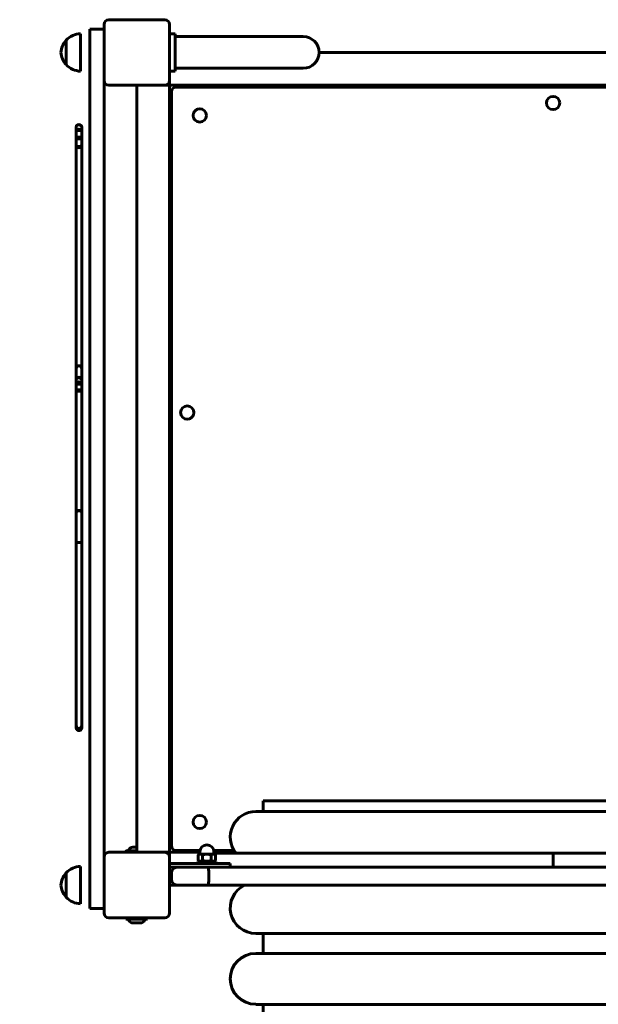
# Model space of a CAD drawing. Units: millimetres. Extents: x 1291 to 10765, y 2908 to 14929.
# Drawn here: x 5678 to 6296, y 7592 to 8644 of the extents above; entities that cross this region are included whole.
import ezdxf

# ---------------------------------------------------------------- set-up
doc = ezdxf.new("R2010")
doc.units = ezdxf.units.MM
doc.header["$LTSCALE"] = 60
doc.layers.add('Widoczne (ISO)', color=7, linetype='Continuous', lineweight=60)
doc.layers.add('Wymiar (ISO)', color=7, linetype='Continuous', lineweight=25)
doc.styles.add('Wymiar', font='tahoma.ttf')
doc.dimstyles.new('Wymiar Comes', dxfattribs={"dimscale": 60, "dimtxt": 2.5, "dimasz": 2.5, "dimexe": 3.175, "dimexo": 0, "dimgap": 0.762, "dimtad": 1, "dimtoh": 1, "dimrnd": 1e-08, "dimtxsty": 'Wymiar', "dimcen": 0.09, "dimdle": 10, "dimclrd": 256, "dimclre": 256, "dimclrt": 256, "dimazin": 2, "dimtfac": 1.4, "dimtmove": 0, "dimatfit": 3, "dimfxl": 0, "dimtolj": 1, "dimlwd": -1, "dimlwe": -1, "dimarcsym": 0})

# ---------------------------------------------------------------- blocks, each defined once
blk = doc.blocks.new('*D6')
at = {"layer": 'Defpoints', "color": 0}
for p in [(1975.7, 12386.1), (5897.3, 12386.1), (6247.8, 4407.9)]:
    blk.add_point(p, dxfattribs=at)
at = {"layer": 'Wymiar (ISO)'}
for p, q in [((5897.3, 12386.1), (1785.2, 12386.1)), ((1975.7, 4557.9), (1975.7, 12236.1)), ((6247.8, 4407.9), (1785.2, 4407.9))]:
    blk.add_line(p, q, dxfattribs=at)
for points in [[(1950.7, 12236.1), (2000.7, 12236.1), (1975.7, 12386.1)], [(1950.7, 4557.9), (2000.7, 4557.9), (1975.7, 4407.9)]]:
    blk.add_solid(points, dxfattribs=at)
at = {"layer": 'Wymiar (ISO)', "insert": (1773.1, 8397), "char_height": 150, "attachment_point": 2, "rotation": 90, "style": 'Wymiar'}
blk.add_mtext('\\A1;7978', dxfattribs=at)
blk = doc.blocks.new('*D7')
at = {"layer": 'Defpoints', "color": 0}
for p in [(1495.1, 13958.7), (5910.2, 13958.7), (6285.1, 2908.4)]:
    blk.add_point(p, dxfattribs=at)
at = {"layer": 'Wymiar (ISO)'}
for p, q in [((5910.2, 13958.7), (1304.6, 13958.7)), ((1495.1, 3058.4), (1495.1, 13808.7)), ((6285.1, 2908.4), (1304.6, 2908.4))]:
    blk.add_line(p, q, dxfattribs=at)
for points in [[(1470.1, 13808.7), (1520.1, 13808.7), (1495.1, 13958.7)], [(1470.1, 3058.4), (1520.1, 3058.4), (1495.1, 2908.4)]]:
    blk.add_solid(points, dxfattribs=at)
at = {"layer": 'Wymiar (ISO)', "insert": (1293.3, 8433.5), "char_height": 150, "attachment_point": 2, "rotation": 90, "style": 'Wymiar'}
blk.add_mtext('\\A1;11050', dxfattribs=at)

msp = doc.modelspace()

# ---------------------------------------------------------------- linework, layer by layer
at = {"layer": 'Widoczne (ISO)'}
for p, q in [((5772.8, 8644.1), (5832.8, 8644.1)), ((5767.8, 8634.1), (5752.8, 8634.1)), ((5752.8, 8616.1), (5752.8, 8634.1)), ((5767.8, 8579.1), (5767.8, 8639.1)), ((5837.8, 8639.1), (5837.8, 8579.1)), ((5727.3, 8622.1), (5727.3, 8596.1)), ((5742.8, 8629.1), (5742.8, 8589.1)), ((5837.8, 8629.1), (5843.8, 8629.1)), ((5843.8, 8629.1), (5843.8, 8589.1)), ((5843.8, 8626), (5896.6, 8626)), ((5980.8, 8626), (5896.6, 8626)), ((5752.8, 8616.1), (5752.8, 7712.2)), ((6497.9, 8609.1), (5997.6, 8609.1)), ((5837.8, 8589.1), (5843.8, 8589.1)), ((5843.8, 8592.3), (5896.6, 8592.3)), ((5896.6, 8592.3), (5980.8, 8592.3)), ((5767.8, 7749.1), (5767.8, 8579.1)), ((5837.8, 8579.1), (5837.8, 8577.1)), ((5832.8, 8574.1), (5772.8, 8574.1)), ((5802.8, 8574.1), (5802.8, 7754.1)), ((5834.8, 8574.1), (5832.8, 8574.1)), ((5834.8, 8574.1), (5837.8, 8574.1)), ((5837.8, 8574.1), (5837.8, 8577.1)), ((6657.8, 8574.1), (5837.8, 8574.1)), ((5837.8, 8574.1), (5837.8, 7754.1)), ((6650.8, 8572.1), (5844.8, 8572.1)), ((5839.8, 8567.1), (5839.8, 7761.1)), ((5738, 8524.8), (5738, 8529.4)), ((5744, 8524.8), (5744, 8529.4)), ((5738, 8517.6), (5738, 8524.8)), ((5738, 8509.6), (5738, 8517.6)), ((5744, 8517.6), (5744, 8524.8)), ((5744, 8509.6), (5744, 8517.6)), ((5738, 8429.9), (5738, 8509.6)), ((5744, 8429.9), (5744, 8509.6)), ((5738, 8429.9), (5738, 8373.8)), ((5744, 8373.8), (5744, 8429.9)), ((5738, 8373.8), (5738, 8271.2)), ((5744, 8271.2), (5744, 8373.8)), ((5738, 8271.2), (5738, 8258.9)), ((5738, 8271.2), (5738, 8271.2)), ((5744, 8258.9), (5744, 8271.2)), ((5744, 8271.2), (5744, 8271.2)), ((5738, 8254.6), (5738, 8258.9)), ((5738, 8254.6), (5744, 8254.6)), ((5738, 8248.5), (5738, 8254.6)), ((5744, 8254.6), (5744, 8258.9)), ((5744, 8248.5), (5744, 8254.6)), ((5738, 8182.7), (5738, 8248.5)), ((5738, 8248.5), (5744, 8248.5)), ((5744, 8182.7), (5744, 8248.5)), ((5738, 8182.7), (5738, 8117.2)), ((5744, 8117.2), (5744, 8182.7)), ((5738, 8117.2), (5738, 8085)), ((5744, 8085), (5744, 8117.2)), ((5738, 8085), (5738, 8026.4)), ((5744, 8026.4), (5744, 8085)), ((5738, 8026.4), (5738, 8014)), ((5744, 8014), (5744, 8026.4)), ((5738, 8014), (5738, 8003.6)), ((5744, 8014), (5744, 8003.6)), ((5738, 8003.6), (5738, 7946.4)), ((5744, 7946.4), (5744, 8003.6)), ((5738, 7946.4), (5738, 7889.6)), ((5744, 7889.6), (5744, 7946.4)), ((5738, 7889.6), (5738, 7887.2)), ((5744, 7887.2), (5744, 7889.6)), ((5938, 7809.1), (6557.5, 7809.1)), ((5938, 7809.1), (5938, 7797.6)), ((5930, 7797.6), (6565.5, 7797.6)), ((5798.7, 7759.6), (5802.8, 7759.6)), ((5767.8, 7689.1), (5767.8, 7749.1)), ((5772.8, 7754.1), (5832.8, 7754.1)), ((5791.5, 7755.6), (5791.3, 7755.4)), ((5802.8, 7755.4), (5791.3, 7755.4)), ((5791.3, 7755.4), (5791.3, 7754.3)), ((5791.3, 7754.3), (5802.8, 7754.3)), ((5791.5, 7754.1), (5791.3, 7754.3)), ((5791.5, 7755.6), (5802.8, 7755.6)), ((5832.8, 7754.1), (5834.8, 7754.1)), ((5837.8, 7754.1), (5834.8, 7754.1)), ((5870.3, 7754.1), (5837.8, 7754.1)), ((5837.8, 7751.1), (5837.8, 7754.1)), ((5837.8, 7751.1), (5837.8, 7749.1)), ((5837.8, 7749.1), (5837.8, 7689.1)), ((5844.8, 7756.1), (5870.4, 7756.1)), ((5868.5, 7745.3), (5868.5, 7751.4)), ((5869.8, 7752.1), (5868.6, 7751.4)), ((5870.9, 7752.1), (5869.8, 7752.1)), ((5870.3, 7752.1), (5870.3, 7754.6)), ((5877.8, 7752.1), (5870.9, 7752.1)), ((5873.2, 7745.3), (5873.2, 7751.4)), ((5884.7, 7752.1), (5877.8, 7752.1)), ((5882.4, 7745.3), (5882.4, 7751.4)), ((5885.8, 7752.1), (5884.7, 7752.1)), ((5885.1, 7756.1), (5906.8, 7756.1)), ((5885.3, 7752.1), (5885.3, 7754.6)), ((5908.2, 7754.1), (5885.3, 7754.1)), ((5885.3, 7753.1), (6247.8, 7753.1)), ((5885.8, 7752.1), (5887, 7751.4)), ((5887, 7745.3), (5887, 7751.4)), ((6247.8, 7753.1), (6247.8, 7748.1)), ((6247.8, 7748.1), (6247.8, 7753.1)), ((6247.8, 7753.1), (6610.3, 7753.1)), ((6247.8, 7748.1), (6247.8, 7738.1)), ((6247.8, 7748.1), (6247.8, 7738.1)), ((5742.8, 7739.1), (5742.8, 7699.1)), ((5877.8, 7742.1), (5837.8, 7742.1)), ((5837.8, 7738.1), (5877.8, 7738.1)), ((5867.8, 7744.1), (5887.8, 7744.1)), ((5867.8, 7742.1), (5867.8, 7744.1)), ((5870.5, 7744.1), (5868.6, 7745.3)), ((5877.8, 7742.1), (5902.8, 7742.1)), ((5899.1, 7738.1), (5877.8, 7738.1)), ((5885.1, 7744.1), (5887, 7745.3)), ((5887.8, 7742.1), (5887.8, 7744.1)), ((6065.6, 7738.1), (5899.1, 7738.1)), ((5902.8, 7738.1), (5902.8, 7742.1)), ((6065.6, 7738.1), (6430, 7738.1)), ((5727.3, 7732.1), (5727.3, 7706.1)), ((5839.8, 7725.1), (5839.8, 7732.1)), ((5879.8, 7725.1), (5879.8, 7732.1)), ((5845.8, 7719.1), (5837.8, 7719.1)), ((5845.8, 7719.1), (5878.8, 7719.1)), ((5878.8, 7719.1), (6065.6, 7719.1)), ((6430, 7719.1), (6065.6, 7719.1)), ((5752.8, 7694.1), (5752.8, 7712.2)), ((5752.8, 7694.1), (5767.8, 7694.1)), ((5832.8, 7684.1), (5772.8, 7684.1)), ((5791.5, 7684.1), (5791.3, 7683.9)), ((5814.3, 7683.9), (5791.3, 7683.9)), ((5791.3, 7682.8), (5791.3, 7683.9)), ((5814.1, 7684.1), (5814.3, 7683.9)), ((5814.3, 7682.8), (5814.3, 7683.9)), ((5791.3, 7682.8), (5814.3, 7682.8)), ((5791.5, 7682.6), (5791.3, 7682.8)), ((5814.1, 7682.6), (5791.5, 7682.6)), ((5806.9, 7678.6), (5798.7, 7678.6)), ((5814.1, 7682.6), (5814.3, 7682.8)), ((5930, 7667.4), (6565.5, 7667.4)), ((5938, 7667.4), (5938, 7646.1)), ((5930, 7646.1), (6565.5, 7646.1)), ((5930, 7591.6), (6565.5, 7591.6)), ((5938, 7591.6), (5938, 7570.4))]:
    msp.add_line(p, q, dxfattribs=at)
for centre in [(6247.8, 8555.1), (5870.1, 8541.8), (5856.8, 8224.1), (5870.1, 7786.5)]:
    msp.add_circle(centre, 7.1, dxfattribs=at)
for centre, radius, start, end in [((5772.8, 8639.1), 5, 90, 180), ((5832.8, 8639.1), 5, 0, 90), ((5742.7, 8607.9), 21, 138.6754, 176.7065), ((5727.7, 8621.1), 1, 116.4679, 138.6754), ((5743.4, 8607.1), 22, 91.5657, 137.0434), ((5980.8, 8609.1), 16.9, 270, 90), ((5742.7, 8610.3), 21, 183.2935, 221.3246), ((5727.7, 8597.1), 1, 221.3246, 243.5321), ((5743.4, 8611.1), 22, 222.9566, 268.4343), ((5772.8, 8579.1), 5, 180, 270), ((5832.8, 8579.1), 5, 270, 0), ((5844.8, 8567.1), 5, 90, 180), ((5741, 8271.2), 3, 0, 180), ((5741, 8258.9), 3, 0, 180), ((5741, 7889.6), 3, 180, 0), ((5741, 7887.2), 3, 180, 0), ((5930, 7770.4), 27.2, 90, 219.2738), ((5798.7, 7754.9), 4.7, 90, 156.2351), ((5844.8, 7761.1), 5, 180, 270), ((5877.8, 7754.6), 7.5, 0, 180), ((5772.8, 7749.1), 5, 90, 180), ((5792.6, 7757.6), 2, 270, 336.2351), ((5832.8, 7749.1), 5, 0, 90), ((5743.4, 7717.1), 22, 91.5657, 137.0434), ((5845.8, 7732.1), 6, 90, 180), ((5742.7, 7717.9), 21, 138.6754, 176.7065), ((5727.7, 7731.1), 1, 116.4679, 138.6754), ((5742.7, 7720.3), 21, 183.2935, 221.3246), ((5845.8, 7725.1), 6, 180, 270), ((5930, 7694.6), 27.2, 115.9623, 270), ((5727.7, 7707.1), 1, 221.3246, 243.5321), ((5743.4, 7721.1), 22, 222.9566, 268.4343), ((5772.8, 7689.1), 5, 180, 270), ((5832.8, 7689.1), 5, 270, 0), ((5792.6, 7680.6), 2, 23.7649, 90), ((5798.7, 7683.3), 4.7, 203.7649, 270), ((5806.9, 7683.3), 4.7, 270, 336.2351), ((5813, 7680.6), 2, 90, 156.2351), ((5930, 7618.9), 27.2, 90, 270)]:
    msp.add_arc(centre, radius, start, end, dxfattribs=at)
for centre, major_axis, ratio, start_param, end_param in [((5741, 8529.4), (3, 0), 0.860783, 0, 3.141593), ((5741, 8529.4), (3, 0), 0.811105, 0, 3.141593), ((5741, 8524.8), (3, 0), 0.811105, 0, 3.141593), ((5741, 8524.8), (3, 0), 0.353923, 0, 3.141593), ((5741, 8517.6), (3, 0), 0.353923, 0, 3.141593), ((5741, 8517.6), (3, 0), 0.324632, 3.141593, 6.283185), ((5741, 8509.6), (3, 0), 0.808313, 3.141593, 6.283185), ((5741, 8509.6), (3, 0), 0.324632, 3.141593, 6.283185), ((5741, 8271.2), (-3, 0), 0.999816, 3.141593, 6.283185), ((5741, 8271.2), (3, 0), 0.999816, 0, 3.141593), ((5741, 8258.9), (3, 0), 0.851672, 0, 3.141593), ((5741, 8254.6), (3, 0), 0.851672, 0, 3.141593), ((5741, 8248.5), (3, 0), 0.530141, 3.141593, 6.283185), ((5741, 8117.2), (-3, 0), 0.785461, 3.141593, 6.283185), ((5741, 8117.2), (-3, 0), 0.670764, 3.141593, 6.283185), ((5741, 8085), (-3, 0), 0.132117, 3.141593, 6.283185), ((5741, 8085), (3, 0), 0.132117, 0, 3.141593)]:
    msp.add_ellipse(centre, major_axis=major_axis, ratio=ratio, start_param=start_param, end_param=end_param, dxfattribs=at)
for points, weights in [([(5870.9, 7752.1), (5869.8, 7752.1), (5868.5, 7751.4)], [1, 1.0379548493, 1]), ([(5873.2, 7751.4), (5871.9, 7752.1), (5870.9, 7752.1)], [1, 1.0379548493, 1]), ([(5877.8, 7752.1), (5875.6, 7752.1), (5873.2, 7751.4)], [1, 1.0379548493, 1]), ([(5882.4, 7751.4), (5879.9, 7752.1), (5877.8, 7752.1)], [1, 1.0379548493, 1]), ([(5884.7, 7752.1), (5883.6, 7752.1), (5882.4, 7751.4)], [1, 1.0379548493, 1]), ([(5887, 7751.4), (5885.8, 7752.1), (5884.7, 7752.1)], [1, 1.0379548493, 1]), ([(5887, 7751.4), (5887, 7751.4), (5887, 7751.4)], [1.00013521129, 1.0000677265, 1]), ([(5868.5, 7745.3), (5870.9, 7743.9), (5873.2, 7745.3)], [1, 1.15470053838, 1]), ([(5873.2, 7745.3), (5877.8, 7743.9), (5882.4, 7745.3)], [1, 1.15470053838, 1]), ([(5882.4, 7745.3), (5884.7, 7743.9), (5887, 7745.3)], [1, 1.15470053838, 1]), ([(5887, 7745.3), (5887, 7745.3), (5887, 7745.3)], [1, 1.00013298512, 1.0002657416])]:
    msp.add_rational_spline(points, weights, degree=2, dxfattribs=at)
for points, knots in [([(5878.8, 7738.1), (5878.8, 7738.1), (5878.8, 7738.1), (5878.9, 7738.1), (5878.9, 7738.1), (5879.1, 7737.9), (5879.1, 7737.8), (5879.3, 7737.3), (5879.4, 7736.9), (5879.6, 7735.8), (5879.7, 7735.1), (5879.8, 7733.7), (5879.8, 7732.9), (5879.8, 7732.1)], [-0.0011356, -0.0011356, -0.0011356, -0.0011356, 0, 0, 0.1245005, 0.1245005, 0.2488827, 0.2488827, 0.4852789, 0.4852789, 0.7185071, 0.7185071, 0.9501426, 0.9501426, 0.9501426, 0.9501426]), ([(5879.8, 7725.1), (5879.8, 7724.4), (5879.8, 7723.6), (5879.7, 7722.2), (5879.6, 7721.5), (5879.4, 7720.4), (5879.3, 7719.9), (5879.1, 7719.5), (5879.1, 7719.3), (5878.9, 7719.2), (5878.9, 7719.1), (5878.8, 7719.1), (5878.8, 7719.1), (5878.8, 7719.1)], [0, 0, 0, 0, 0.2315264, 0.2315264, 0.4646448, 0.4646448, 0.7009296, 0.7009296, 0.8252531, 0.8252531, 0.949695, 0.949695, 0.95083, 0.95083, 0.95083, 0.95083])]:
    msp.add_open_spline(points, degree=3, knots=knots, dxfattribs=at)

# ---------------------------------------------------------------- dimensions: what is measured, and where the dimension line sits
at = {"layer": 'Wymiar (ISO)'}
for base, p1, p2, picture, middle in [((1495.1, 13958.7), (6285.1, 2908.4), (5910.2, 13958.7), '*D7', (1495.1, 8433.5)), ((1975.7, 12386.1), (6247.8, 4407.9), (5897.3, 12386.1), '*D6', (1975.7, 8397))]:
    dim = msp.add_linear_dim(base=base, p1=p1, p2=p2, angle=90, dimstyle='Wymiar Comes', override={"dimtoh": 0, "dimdec": 0, "dimtp": 0, "dimtm": 0, "dimtdec": 2, "dimtofl": 0, "dimatfit": 1}, dxfattribs=at)
    dim.commit()
    dim.dimension.update_dxf_attribs({"geometry": picture, "text_midpoint": middle, "dimtype": 160})

doc.saveas('drawing.dxf')
